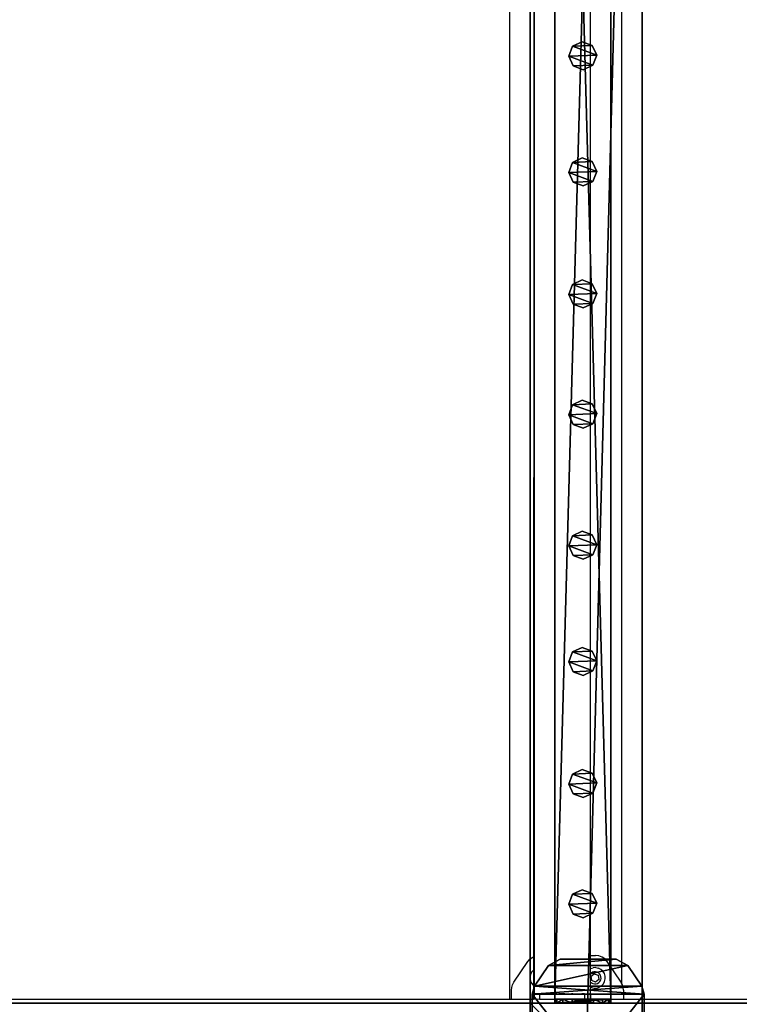
# Model space of a CAD drawing. Units: centimetres. Extents: x -731 to 729, y -408 to 408.
# Drawn here: x -666 to -614, y 4 to 74 of the extents above; entities that cross this region are included whole.
import ezdxf

# ---------------------------------------------------------------- set-up
doc = ezdxf.new("R2010")
doc.units = ezdxf.units.CM
doc.header["$LTSCALE"] = 2.54
doc.layers.get('0').update_dxf_attribs({"true_color": 0xff5454})
doc.layers.add('VP-EQ', color=7, linetype='Continuous', true_color=0x8a3492, plot=False)

# ---------------------------------------------------------------- blocks, each defined once
blk = doc.blocks.new('Grupuj_50')
at = {"color": 0}
mesh = blk.add_polyface(dxfattribs=at)
corners = [(0.441, 1.171, 0.5), (0, 6, 0.5), (0, 2, 0.5), (0.441, 6.829, 0.5), (1.923, 0.171, 0.5), (1.923, 7.829, 0.5), (2.483, 0, 0.5), (2.483, 8, 0.5), (12.717, 0, 0.5), (12.717, 8, 0.5), (13.277, 0.171, 0.5), (13.277, 7.829, 0.5), (14.759, 1.171, 0.5), (14.759, 6.829, 0.5), (15.2, 2, 0.5), (15.2, 6, 0.5)]
mesh.append_faces([[corners[k] for k in face] for face in [(0, 1, 2), (13, 14, 15)]], dxfattribs={"vtx0": -1, "color": 0})
mesh.append_faces([[corners[k] for k in face] for face in [(1, 0, 3), (3, 4, 5), (5, 6, 7), (7, 8, 9), (9, 10, 11), (11, 12, 13)]], dxfattribs={"vtx0": -1, "vtx1": -1, "color": 0})
mesh.append_faces([[corners[k] for k in face] for face in [(3, 0, 4), (5, 4, 6), (7, 6, 8), (9, 8, 10), (11, 10, 12), (13, 12, 14)]], dxfattribs={"vtx0": -1, "vtx2": -1, "color": 0})
mesh = blk.add_polyface(dxfattribs=at)
corners = [(0, 6), (0.441, 1.171), (0, 2), (0.441, 6.829), (1.923, 0.171), (1.923, 7.829), (2.483, 0), (2.483, 8), (12.717, 8), (12.717, 0), (13.277, 7.829), (13.277, 0.171), (14.759, 1.171), (14.759, 6.829), (15.2, 2), (15.2, 6)]
mesh.append_faces([[corners[k] for k in face] for face in [(0, 1, 2), (14, 13, 15)]], dxfattribs={"vtx0": -1, "color": 0})
mesh.append_faces([[corners[k] for k in face] for face in [(1, 3, 4), (4, 5, 6), (6, 8, 9), (9, 10, 11), (11, 10, 12), (12, 13, 14)]], dxfattribs={"vtx0": -1, "vtx1": -1, "color": 0})
mesh.append_faces([[corners[k] for k in face] for face in [(1, 0, 3), (4, 3, 5), (6, 5, 7), (6, 7, 8), (9, 8, 10), (12, 10, 13)]], dxfattribs={"vtx0": -1, "vtx2": -1, "color": 0})
mesh = blk.add_polyface(dxfattribs=at)
corners = [(0.441, 6.829, 0.5), (1.923, 7.829), (0.441, 6.829), (1.923, 7.829, 0.5)]
mesh.append_faces([[corners[k] for k in face] for face in [(0, 1, 2), (1, 0, 3)]], dxfattribs={"vtx0": -1, "color": 0})
mesh = blk.add_polyface(dxfattribs=at)
corners = [(1.923, 7.829, 0.5), (2.483, 8), (1.923, 7.829), (2.483, 8, 0.5)]
mesh.append_faces([[corners[k] for k in face] for face in [(0, 1, 2), (1, 0, 3)]], dxfattribs={"vtx0": -1, "color": 0})
mesh = blk.add_polyface(dxfattribs=at)
corners = [(2.483, 8, 0.5), (12.717, 8), (2.483, 8), (12.717, 8, 0.5)]
mesh.append_faces([[corners[k] for k in face] for face in [(0, 1, 2), (1, 0, 3)]], dxfattribs={"vtx0": -1, "color": 0})
mesh = blk.add_polyface(dxfattribs=at)
corners = [(12.717, 8, 0.5), (13.277, 7.829), (12.717, 8), (13.277, 7.829, 0.5)]
mesh.append_faces([[corners[k] for k in face] for face in [(0, 1, 2), (1, 0, 3)]], dxfattribs={"vtx0": -1, "color": 0})
mesh = blk.add_polyface(dxfattribs=at)
corners = [(13.277, 7.829, 0.5), (14.759, 6.829), (13.277, 7.829), (14.759, 6.829, 0.5)]
mesh.append_faces([[corners[k] for k in face] for face in [(0, 1, 2), (1, 0, 3)]], dxfattribs={"vtx0": -1, "color": 0})
mesh = blk.add_polyface(dxfattribs=at)
corners = [(0, 6, 0.5), (0.441, 6.829), (0, 6), (0.441, 6.829, 0.5)]
mesh.append_faces([[corners[k] for k in face] for face in [(0, 1, 2), (1, 0, 3)]], dxfattribs={"vtx0": -1, "color": 0})
mesh = blk.add_polyface(dxfattribs=at)
corners = [(14.759, 6.829), (15.2, 6, 0.5), (15.2, 6), (14.759, 6.829, 0.5)]
mesh.append_faces([[corners[k] for k in face] for face in [(0, 1, 2), (1, 0, 3)]], dxfattribs={"vtx0": -1, "color": 0})
mesh = blk.add_polyface(dxfattribs=at)
corners = [(0, 2, 0.5), (0, 6), (0, 2), (0, 6, 0.5)]
mesh.append_faces([[corners[k] for k in face] for face in [(0, 1, 2), (1, 0, 3)]], dxfattribs={"vtx0": -1, "color": 0})
mesh = blk.add_polyface(dxfattribs=at)
corners = [(15.2, 6), (15.2, 2, 0.5), (15.2, 2), (15.2, 6, 0.5)]
mesh.append_faces([[corners[k] for k in face] for face in [(0, 1, 2), (1, 0, 3)]], dxfattribs={"vtx0": -1, "color": 0})
mesh = blk.add_polyface(dxfattribs=at)
corners = [(0.441, 1.171, 0.5), (0, 2), (0.441, 1.171), (0, 2, 0.5)]
mesh.append_faces([[corners[k] for k in face] for face in [(0, 1, 2), (1, 0, 3)]], dxfattribs={"vtx0": -1, "color": 0})
mesh = blk.add_polyface(dxfattribs=at)
corners = [(15.2, 2), (14.759, 1.171, 0.5), (14.759, 1.171), (15.2, 2, 0.5)]
mesh.append_faces([[corners[k] for k in face] for face in [(0, 1, 2), (1, 0, 3)]], dxfattribs={"vtx0": -1, "color": 0})
mesh = blk.add_polyface(dxfattribs=at)
corners = [(1.923, 0.171), (0.441, 1.171, 0.5), (0.441, 1.171), (1.923, 0.171, 0.5)]
mesh.append_faces([[corners[k] for k in face] for face in [(0, 1, 2), (1, 0, 3)]], dxfattribs={"vtx0": -1, "color": 0})
mesh = blk.add_polyface(dxfattribs=at)
corners = [(14.759, 1.171), (13.277, 0.171, 0.5), (13.277, 0.171), (14.759, 1.171, 0.5)]
mesh.append_faces([[corners[k] for k in face] for face in [(0, 1, 2), (1, 0, 3)]], dxfattribs={"vtx0": -1, "color": 0})
mesh = blk.add_polyface(dxfattribs=at)
corners = [(2.483, 0), (1.923, 0.171, 0.5), (1.923, 0.171), (2.483, 0, 0.5)]
mesh.append_faces([[corners[k] for k in face] for face in [(0, 1, 2), (1, 0, 3)]], dxfattribs={"vtx0": -1, "color": 0})
mesh = blk.add_polyface(dxfattribs=at)
corners = [(12.717, 0), (2.483, 0, 0.5), (2.483, 0), (12.717, 0, 0.5)]
mesh.append_faces([[corners[k] for k in face] for face in [(0, 1, 2), (1, 0, 3)]], dxfattribs={"vtx0": -1, "color": 0})
mesh = blk.add_polyface(dxfattribs=at)
corners = [(13.277, 0.171), (12.717, 0, 0.5), (12.717, 0), (13.277, 0.171, 0.5)]
mesh.append_faces([[corners[k] for k in face] for face in [(0, 1, 2), (1, 0, 3)]], dxfattribs={"vtx0": -1, "color": 0})
blk = doc.blocks.new('Komponent_30')
at = {"color": 9, "true_color": 0xc8c8c8}
blk.add_blockref('Grupuj_50', (0, 0), dxfattribs=at)
blk = doc.blocks.new('Grupuj_7')
at = {"color": 0}
mesh = blk.add_polyface(dxfattribs=at)
corners = [(0.1, 4, 8), (0.1, 0, 2.105), (0.1, 0, 8), (0.1, 0.152, 1.3), (0.1, 0.586, 0.617), (0.1, 1.646, 2.354), (0.1, 1.5, 2), (0.1, 1.235, 0.16), (0.1, 2, 2.5), (0.1, 2.354, 2.354), (0.1, 2.5, 2), (0.1, 2.765, 0.16), (0.1, 3.414, 0.617), (0.1, 3.848, 1.3), (0.1, 4, 2.105), (0.1, 2), (0.1, 1.646, 1.646), (0.1, 2, 1.5), (0.1, 2.354, 1.646)]
mesh.append_faces([[corners[k] for k in face] for face in [(0, 1, 2), (13, 0, 14)]], dxfattribs={"vtx0": -1, "color": 0})
mesh.append_faces([[corners[k] for k in face] for face in [(1, 0, 3), (3, 0, 4), (4, 6, 7), (5, 0, 8), (8, 0, 9), (9, 0, 10), (11, 0, 12), (12, 0, 13), (15, 17, 11)]], dxfattribs={"vtx0": -1, "vtx1": -1, "color": 0})
mesh.append_faces([[corners[k] for k in face] for face in [(4, 0, 5), (10, 0, 11)]], dxfattribs={"vtx0": -1, "vtx1": -1, "vtx2": -1, "color": 0})
mesh.append_faces([[corners[k] for k in face] for face in [(4, 5, 6), (6, 15, 7), (15, 6, 16), (15, 16, 17), (11, 17, 18), (11, 18, 10)]], dxfattribs={"vtx0": -1, "vtx2": -1, "color": 0})
mesh = blk.add_polyface(dxfattribs=at)
corners = [(0.1, 4, 8), (0.4, 4, 2.105), (0.1, 4, 2.105), (0.4, 4, 8)]
mesh.append_faces([[corners[k] for k in face] for face in [(0, 1, 2), (1, 0, 3)]], dxfattribs={"vtx0": -1, "color": 0})
mesh = blk.add_polyface(dxfattribs=at)
corners = [(0.4, 0, 8), (0.1, 4, 8), (0.1, 0, 8), (0.4, 4, 8)]
mesh.append_faces([[corners[k] for k in face] for face in [(0, 1, 2), (1, 0, 3)]], dxfattribs={"vtx0": -1, "color": 0})
mesh = blk.add_polyface(dxfattribs=at)
corners = [(0.1, 4, 2.105), (0.4, 3.848, 1.3), (0.1, 3.848, 1.3), (0.4, 4, 2.105)]
mesh.append_faces([[corners[k] for k in face] for face in [(0, 1, 2), (1, 0, 3)]], dxfattribs={"vtx0": -1, "color": 0})
mesh = blk.add_polyface(dxfattribs=at)
corners = [(0.1, 3.848, 1.3), (0.4, 3.414, 0.617), (0.1, 3.414, 0.617), (0.4, 3.848, 1.3)]
mesh.append_faces([[corners[k] for k in face] for face in [(0, 1, 2), (1, 0, 3)]], dxfattribs={"vtx0": -1, "color": 0})
mesh = blk.add_polyface(dxfattribs=at)
corners = [(0.4, 2), (0.4, 1.5, 2), (0.4, 1.235, 0.16), (0.4, 1.646, 1.646), (0.4, 2, 1.5), (0.4, 2.765, 0.16), (0.4, 2.354, 1.646), (0.4, 2.5, 2), (0.4, 0.152, 1.3), (0.4, 0, 8), (0.4, 0, 2.105), (0.4, 4, 8), (0.4, 0.586, 0.617), (0.4, 1.646, 2.354), (0.4, 2, 2.5), (0.4, 2.354, 2.354), (0.4, 3.414, 0.617), (0.4, 3.848, 1.3), (0.4, 4, 2.105)]
mesh.append_faces([[corners[k] for k in face] for face in [(8, 9, 10), (11, 17, 18)]], dxfattribs={"vtx0": -1, "color": 0})
mesh.append_faces([[corners[k] for k in face] for face in [(0, 1, 2), (1, 0, 3), (3, 0, 4), (4, 5, 6), (6, 5, 7), (9, 8, 11), (13, 12, 1)]], dxfattribs={"vtx0": -1, "vtx1": -1, "color": 0})
mesh.append_faces([[corners[k] for k in face] for face in [(11, 12, 13), (11, 7, 5)]], dxfattribs={"vtx0": -1, "vtx1": -1, "vtx2": -1, "color": 0})
mesh.append_faces([[corners[k] for k in face] for face in [(4, 0, 5), (11, 8, 12), (1, 12, 2), (11, 13, 14), (11, 14, 15), (11, 15, 7), (11, 5, 16), (11, 16, 17)]], dxfattribs={"vtx0": -1, "vtx2": -1, "color": 0})
mesh = blk.add_polyface(dxfattribs=at)
corners = [(0.4, 3.414, 0.617), (0.1, 2.765, 0.16), (0.1, 3.414, 0.617), (0.4, 2.765, 0.16)]
mesh.append_faces([[corners[k] for k in face] for face in [(0, 1, 2), (1, 0, 3)]], dxfattribs={"vtx0": -1, "color": 0})
mesh = blk.add_polyface(dxfattribs=at)
corners = [(0.4, 2.765, 0.16), (0.1, 2), (0.1, 2.765, 0.16), (0.4, 2)]
mesh.append_faces([[corners[k] for k in face] for face in [(0, 1, 2), (1, 0, 3)]], dxfattribs={"vtx0": -1, "color": 0})
mesh = blk.add_polyface(dxfattribs=at)
corners = [(0.4, 2.354, 2.354), (0.1, 2.5, 2), (0.4, 2.5, 2), (0.1, 2.354, 2.354)]
mesh.append_faces([[corners[k] for k in face] for face in [(0, 1, 2), (1, 0, 3)]], dxfattribs={"vtx0": -1, "color": 0})
mesh = blk.add_polyface(dxfattribs=at)
corners = [(0.4, 2.5, 2), (0.1, 2.354, 1.646), (0.4, 2.354, 1.646), (0.1, 2.5, 2)]
mesh.append_faces([[corners[k] for k in face] for face in [(0, 1, 2), (1, 0, 3)]], dxfattribs={"vtx0": -1, "color": 0})
mesh = blk.add_polyface(dxfattribs=at)
corners = [(0.4, 2.354, 2.354), (0.1, 2, 2.5), (0.1, 2.354, 2.354), (0.4, 2, 2.5)]
mesh.append_faces([[corners[k] for k in face] for face in [(0, 1, 2), (1, 0, 3)]], dxfattribs={"vtx0": -1, "color": 0})
mesh = blk.add_polyface(dxfattribs=at)
corners = [(0.4, 2, 1.5), (0.1, 2.354, 1.646), (0.1, 2, 1.5), (0.4, 2.354, 1.646)]
mesh.append_faces([[corners[k] for k in face] for face in [(0, 1, 2), (1, 0, 3)]], dxfattribs={"vtx0": -1, "color": 0})
mesh = blk.add_polyface(dxfattribs=at)
corners = [(0.4, 2, 2.5), (0.1, 1.646, 2.354), (0.1, 2, 2.5), (0.4, 1.646, 2.354)]
mesh.append_faces([[corners[k] for k in face] for face in [(0, 1, 2), (1, 0, 3)]], dxfattribs={"vtx0": -1, "color": 0})
mesh = blk.add_polyface(dxfattribs=at)
corners = [(0.4, 1.646, 1.646), (0.1, 2, 1.5), (0.1, 1.646, 1.646), (0.4, 2, 1.5)]
mesh.append_faces([[corners[k] for k in face] for face in [(0, 1, 2), (1, 0, 3)]], dxfattribs={"vtx0": -1, "color": 0})
mesh = blk.add_polyface(dxfattribs=at)
corners = [(0.4, 2), (0.1, 1.235, 0.16), (0.1, 2), (0.4, 1.235, 0.16)]
mesh.append_faces([[corners[k] for k in face] for face in [(0, 1, 2), (1, 0, 3)]], dxfattribs={"vtx0": -1, "color": 0})
mesh = blk.add_polyface(dxfattribs=at)
corners = [(0.1, 1.646, 2.354), (0.4, 1.5, 2), (0.1, 1.5, 2), (0.4, 1.646, 2.354)]
mesh.append_faces([[corners[k] for k in face] for face in [(0, 1, 2), (1, 0, 3)]], dxfattribs={"vtx0": -1, "color": 0})
mesh = blk.add_polyface(dxfattribs=at)
corners = [(0.1, 1.5, 2), (0.4, 1.646, 1.646), (0.1, 1.646, 1.646), (0.4, 1.5, 2)]
mesh.append_faces([[corners[k] for k in face] for face in [(0, 1, 2), (1, 0, 3)]], dxfattribs={"vtx0": -1, "color": 0})
mesh = blk.add_polyface(dxfattribs=at)
corners = [(0.4, 1.235, 0.16), (0.1, 0.586, 0.617), (0.1, 1.235, 0.16), (0.4, 0.586, 0.617)]
mesh.append_faces([[corners[k] for k in face] for face in [(0, 1, 2), (1, 0, 3)]], dxfattribs={"vtx0": -1, "color": 0})
mesh = blk.add_polyface(dxfattribs=at)
corners = [(0.4, 0.152, 1.3), (0.1, 0.586, 0.617), (0.4, 0.586, 0.617), (0.1, 0.152, 1.3)]
mesh.append_faces([[corners[k] for k in face] for face in [(0, 1, 2), (1, 0, 3)]], dxfattribs={"vtx0": -1, "color": 0})
mesh = blk.add_polyface(dxfattribs=at)
corners = [(0.4, 0, 2.105), (0.1, 0.152, 1.3), (0.4, 0.152, 1.3), (0.1, 0, 2.105)]
mesh.append_faces([[corners[k] for k in face] for face in [(0, 1, 2), (1, 0, 3)]], dxfattribs={"vtx0": -1, "color": 0})
mesh = blk.add_polyface(dxfattribs=at)
corners = [(0.4, 0, 8), (0.1, 0, 2.105), (0.4, 0, 2.105), (0.1, 0, 8)]
mesh.append_faces([[corners[k] for k in face] for face in [(0, 1, 2), (1, 0, 3)]], dxfattribs={"vtx0": -1, "color": 0})
blk = doc.blocks.new('Komponent_20')
at = {"color": 9, "true_color": 0xc8c8c8}
blk.add_blockref('Grupuj_7', (0, 0), dxfattribs=at)
blk = doc.blocks.new('Grupuj_44')
at = {"color": 0}
mesh = blk.add_polyface(dxfattribs=at)
corners = [(145.391, 0, 3.95), (0, 3.986, 3.95), (0, 0, 3.95), (145.391, 3.986, 3.95)]
mesh.append_faces([[corners[k] for k in face] for face in [(0, 1, 2), (1, 0, 3)]], dxfattribs={"vtx0": -1, "color": 0})
mesh = blk.add_polyface(dxfattribs=at)
corners = [(0, 3.986, 3.95), (145.391, 3.986), (0, 3.986), (145.391, 3.986, 3.95)]
mesh.append_faces([[corners[k] for k in face] for face in [(0, 1, 2), (1, 0, 3)]], dxfattribs={"vtx0": -1, "color": 0})
mesh = blk.add_polyface(dxfattribs=at)
corners = [(145.391, 3.986), (0, 0), (0, 3.986), (145.391, 0)]
mesh.append_faces([[corners[k] for k in face] for face in [(0, 1, 2), (1, 0, 3)]], dxfattribs={"vtx0": -1, "color": 0})
mesh = blk.add_polyface(dxfattribs=at)
corners = [(0, 0, 3.95), (0, 3.986), (0, 0), (0, 3.986, 3.95)]
mesh.append_faces([[corners[k] for k in face] for face in [(0, 1, 2), (1, 0, 3)]], dxfattribs={"vtx0": -1, "color": 0})
mesh = blk.add_polyface(dxfattribs=at)
corners = [(145.391, 0, 3.95), (0, 0), (145.391, 0), (0, 0, 3.95)]
mesh.append_faces([[corners[k] for k in face] for face in [(0, 1, 2), (1, 0, 3)]], dxfattribs={"vtx0": -1, "color": 0})
blk = doc.blocks.new('Komponent_9')
at = {"color": 0}
blk.add_blockref('Komponent_20', (-0.1, 0, -14), dxfattribs=at)
at = {"color": 9, "true_color": 0xc8c8c8}
blk.add_blockref('Grupuj_44', (0.3, 0, -9.95), dxfattribs=at)
blk = doc.blocks.new('Grupuj_52')
at = {"color": 0}
mesh = blk.add_polyface(dxfattribs=at)
corners = [(0.266, 1.679, 0), (0.32, 0.266, 0), (0, 0.961, 0), (0.961, 1.999), (1.038, 0, 0), (1.679, 1.733, 0), (1.733, 0.32, 0), (1.999, 1.038, 0)]
mesh.append_faces([[corners[k] for k in face] for face in [(0, 1, 2), (6, 5, 7)]], dxfattribs={"vtx0": -1, "color": 0})
mesh.append_faces([[corners[k] for k in face] for face in [(1, 3, 4), (4, 5, 6)]], dxfattribs={"vtx0": -1, "vtx1": -1, "color": 0})
mesh.append_faces([[corners[k] for k in face] for face in [(1, 0, 3), (4, 3, 5)]], dxfattribs={"vtx0": -1, "vtx2": -1, "color": 0})
mesh = blk.add_polyface(dxfattribs=at)
corners = [(0.32, 0.266, 78.245), (0.266, 1.679, 78.245), (0, 0.961, 78.245), (0.961, 1.999, 78.245), (1.038, 0, 78.245), (1.679, 1.733, 78.245), (1.733, 0.32, 78.245), (1.999, 1.038, 78.245)]
mesh.append_faces([[corners[k] for k in face] for face in [(0, 1, 2), (5, 6, 7)]], dxfattribs={"vtx0": -1, "color": 0})
mesh.append_faces([[corners[k] for k in face] for face in [(1, 0, 3), (3, 4, 5)]], dxfattribs={"vtx0": -1, "vtx1": -1, "color": 0})
mesh.append_faces([[corners[k] for k in face] for face in [(3, 0, 4), (5, 4, 6)]], dxfattribs={"vtx0": -1, "vtx2": -1, "color": 0})
mesh = blk.add_polyface(dxfattribs=at)
corners = [(0, 0.961, 78.245), (0.266, 1.679, 0), (0, 0.961, 0), (0.266, 1.679, 78.245)]
mesh.append_faces([[corners[k] for k in face] for face in [(0, 1, 2), (1, 0, 3)]], dxfattribs={"vtx0": -1, "color": 0})
mesh = blk.add_polyface(dxfattribs=at)
corners = [(0.266, 1.679, 0), (0.961, 1.999, 78.245), (0.961, 1.999), (0.266, 1.679, 78.245)]
mesh.append_faces([[corners[k] for k in face] for face in [(0, 1, 2), (1, 0, 3)]], dxfattribs={"vtx0": -1, "color": 0})
mesh = blk.add_polyface(dxfattribs=at)
corners = [(0.961, 1.999, 78.245), (1.679, 1.733, 0), (0.961, 1.999), (1.679, 1.733, 78.245)]
mesh.append_faces([[corners[k] for k in face] for face in [(0, 1, 2), (1, 0, 3)]], dxfattribs={"vtx0": -1, "color": 0})
mesh = blk.add_polyface(dxfattribs=at)
corners = [(1.679, 1.733, 0), (1.999, 1.038, 78.245), (1.999, 1.038, 0), (1.679, 1.733, 78.245)]
mesh.append_faces([[corners[k] for k in face] for face in [(0, 1, 2), (1, 0, 3)]], dxfattribs={"vtx0": -1, "color": 0})
mesh = blk.add_polyface(dxfattribs=at)
corners = [(0.32, 0.266, 78.245), (0, 0.961, 0), (0.32, 0.266, 0), (0, 0.961, 78.245)]
mesh.append_faces([[corners[k] for k in face] for face in [(0, 1, 2), (1, 0, 3)]], dxfattribs={"vtx0": -1, "color": 0})
mesh = blk.add_polyface(dxfattribs=at)
corners = [(1.999, 1.038, 0), (1.733, 0.32, 78.245), (1.733, 0.32, 0), (1.999, 1.038, 78.245)]
mesh.append_faces([[corners[k] for k in face] for face in [(0, 1, 2), (1, 0, 3)]], dxfattribs={"vtx0": -1, "color": 0})
mesh = blk.add_polyface(dxfattribs=at)
corners = [(1.038, 0, 0), (0.32, 0.266, 78.245), (0.32, 0.266, 0), (1.038, 0, 78.245)]
mesh.append_faces([[corners[k] for k in face] for face in [(0, 1, 2), (1, 0, 3)]], dxfattribs={"vtx0": -1, "color": 0})
mesh = blk.add_polyface(dxfattribs=at)
corners = [(1.733, 0.32, 78.245), (1.038, 0, 0), (1.733, 0.32, 0), (1.038, 0, 78.245)]
mesh.append_faces([[corners[k] for k in face] for face in [(0, 1, 2), (1, 0, 3)]], dxfattribs={"vtx0": -1, "color": 0})
blk = doc.blocks.new('Komponent_37')
at = {"color": 9, "true_color": 0xc8c8c8}
blk.add_blockref('Grupuj_52', (0, 0), dxfattribs=at)
blk = doc.blocks.new('Komponent_23')
at = {"color": 0}
for name, p in [('Komponent_20', (-0.1, 0, -14)), ('Komponent_37', (6.103, 1.003, -88.195)), ('Komponent_37', (14.686, 1.003, -88.195)), ('Komponent_37', (23.402, 1.003, -88.195)), ('Komponent_37', (31.7, 1.003, -88.195)), ('Komponent_37', (41.057, 1.003, -88.195)), ('Komponent_37', (49.641, 1.003, -88.195)), ('Komponent_37', (58.357, 1.003, -88.195)), ('Komponent_37', (66.654, 1.003, -88.195))]:
    blk.add_blockref(name, p, dxfattribs=at)
at = {"color": 9, "true_color": 0xc8c8c8}
blk.add_blockref('Grupuj_44', (0.3, 0, -9.95), dxfattribs=at)
blk = doc.blocks.new('Grupuj_56')
at = {"color": 0}
mesh = blk.add_polyface(dxfattribs=at)
corners = [(8, 8), (0, 0), (0, 8), (8, 0)]
mesh.append_faces([[corners[k] for k in face] for face in [(0, 1, 2), (1, 0, 3)]], dxfattribs={"vtx0": -1, "color": 0})
mesh = blk.add_polyface(dxfattribs=at)
corners = [(0, 0, 88.273), (0, 8), (0, 0), (0, 8, 88.273)]
mesh.append_faces([[corners[k] for k in face] for face in [(0, 1, 2), (1, 0, 3)]], dxfattribs={"vtx0": -1, "color": 0})
mesh = blk.add_polyface(dxfattribs=at)
corners = [(0, 0, 88.273), (8, 8, 88.273), (0, 8, 88.273), (8, 0, 88.273)]
mesh.append_faces([[corners[k] for k in face] for face in [(0, 1, 2), (1, 0, 3)]], dxfattribs={"vtx0": -1, "color": 0})
mesh = blk.add_polyface(dxfattribs=at)
corners = [(0, 8, 88.273), (8, 8), (0, 8), (8, 8, 88.273)]
mesh.append_faces([[corners[k] for k in face] for face in [(0, 1, 2), (1, 0, 3)]], dxfattribs={"vtx0": -1, "color": 0})
mesh = blk.add_polyface(dxfattribs=at)
corners = [(8, 8), (8, 0, 88.273), (8, 0), (8, 8, 88.273)]
mesh.append_faces([[corners[k] for k in face] for face in [(0, 1, 2), (1, 0, 3)]], dxfattribs={"vtx0": -1, "color": 0})
mesh = blk.add_polyface(dxfattribs=at)
corners = [(8, 0, 88.273), (0, 0), (8, 0), (0, 0, 88.273)]
mesh.append_faces([[corners[k] for k in face] for face in [(0, 1, 2), (1, 0, 3)]], dxfattribs={"vtx0": -1, "color": 0})
blk = doc.blocks.new('Grupuj_55')
at = {"color": 0}
mesh = blk.add_polyface(dxfattribs=at)
corners = [(300, 0, 8), (0, 8, 8), (0, 0, 8), (300, 8, 8)]
mesh.append_faces([[corners[k] for k in face] for face in [(0, 1, 2), (1, 0, 3)]], dxfattribs={"vtx0": -1, "color": 0})
mesh = blk.add_polyface(dxfattribs=at)
corners = [(0, 8, 8), (300, 8), (0, 8), (300, 8, 8)]
mesh.append_faces([[corners[k] for k in face] for face in [(0, 1, 2), (1, 0, 3)]], dxfattribs={"vtx0": -1, "color": 0})
mesh = blk.add_polyface(dxfattribs=at)
corners = [(0, 8), (300, 0), (0, 0), (300, 8)]
mesh.append_faces([[corners[k] for k in face] for face in [(0, 1, 2), (1, 0, 3)]], dxfattribs={"vtx0": -1, "color": 0})
mesh = blk.add_polyface(dxfattribs=at)
corners = [(300, 0, 8), (0, 0), (300, 0), (0, 0, 8)]
mesh.append_faces([[corners[k] for k in face] for face in [(0, 1, 2), (1, 0, 3)]], dxfattribs={"vtx0": -1, "color": 0})
blk = doc.blocks.new('Grupuj_53')
at = {"color": 0}
mesh = blk.add_polyface(dxfattribs=at)
corners = [(8, -122.661, 310.136), (8, -6.805, 285.11), (8, -122.661, 318.46), (8, -13.816, 278.804), (8, 35.199, 0.834), (8, 43.323, 0.834)]
mesh.append_faces([[corners[k] for k in face] for face in [(0, 1, 2), (1, 4, 5)]], dxfattribs={"vtx0": -1, "color": 0})
mesh.append_faces([[corners[k] for k in face] for face in [(1, 0, 3), (1, 3, 4)]], dxfattribs={"vtx0": -1, "vtx2": -1, "color": 0})
mesh = blk.add_polyface(dxfattribs=at)
corners = [(8, -122.661, 318.46), (0, -6.805, 285.11), (0, -122.661, 318.46), (8, -6.805, 285.11)]
mesh.append_faces([[corners[k] for k in face] for face in [(0, 1, 2), (1, 0, 3)]], dxfattribs={"vtx0": -1, "color": 0})
mesh = blk.add_polyface(dxfattribs=at)
corners = [(0, -13.816, 278.804), (8, -122.661, 310.136), (0, -122.661, 310.136), (8, -13.816, 278.804)]
mesh.append_faces([[corners[k] for k in face] for face in [(0, 1, 2), (1, 0, 3)]], dxfattribs={"vtx0": -1, "color": 0})
blk = doc.blocks.new('Grupuj_58')
at = {"color": 9, "true_color": 0xc8c8c8}
for name, p in [('Grupuj_53', (154, 188.321, -0.834)), ('Grupuj_55', (8, 123.427, 200.066)), ('Grupuj_56', (154, 123.427, 208.78))]:
    blk.add_blockref(name, p, dxfattribs=at)
at = {"color": 0}
for name, p in [('Komponent_30', (149.937, 123.291, 208.28)), ('Komponent_9', (161.998, 125.674, 305.5))]:
    blk.add_blockref(name, p, dxfattribs=at)
at = {"color": 0, "zscale": -1}
blk.add_blockref('Komponent_23', (161.998, 125.674, 208.002), dxfattribs=at)
blk = doc.blocks.new('2421')
at = {"color": 0}
blk.add_blockref('Grupuj_58', (-158.034, -109.472, -0.049), dxfattribs=at)
blk = doc.blocks.new('Grupuj_19')
at = {"color": 0}
blk.add_blockref('2421', (408.034, 1335.973, 0.049), dxfattribs=at)
blk = doc.blocks.new('2403B')
at = {"layer": 'VP-EQ', "color": 0}
for p, q in [((14033.76, -676.632), (14033.76, -822.632)), ((14041.76, -676.632), (14041.76, -821.482)), ((14035.507, -743.209), (14035.482, -819.59)), ((14035.507, -743.209), (14035.507, -822.227)), ((14039.513, -743.21), (14039.513, -819.495)), ((14035.227, -819.751), (14035.427, -819.612)), ((14035.427, -819.612), (14035.482, -819.59)), ((14035.482, -819.59), (14035.482, -820.54)), ((14039.513, -819.495), (14039.897, -819.495)), ((14039.513, -819.495), (14039.513, -820.455)), ((14040.139, -819.524), (14039.897, -819.495)), ((14040.366, -819.612), (14040.139, -819.524)), ((14040.566, -819.751), (14040.366, -819.612)), ((14034.068, -821.418), (14035.068, -819.935)), ((14035.068, -819.935), (14035.227, -819.751)), ((14039.551, -820.431), (14039.734, -820.374)), ((14039.926, -820.366), (14039.734, -820.374)), ((14039.926, -820.366), (14040.114, -820.409)), ((14040.726, -819.935), (14040.566, -819.751)), ((14041.726, -821.418), (14040.726, -819.935)), ((14035.268, -820.844), (14035.226, -821.032)), ((14035.226, -821.032), (14035.233, -821.224)), ((14035.358, -820.674), (14035.268, -820.844)), ((14035.358, -820.674), (14035.482, -820.54)), ((14035.482, -820.54), (14035.482, -821.652)), ((14039.551, -820.431), (14039.513, -820.455)), ((14039.513, -820.455), (14039.513, -820.838)), ((14039.581, -820.765), (14039.513, -820.838)), ((14039.513, -820.838), (14039.513, -821.359)), ((14039.579, -820.991), (14039.812, -820.803)), ((14039.625, -821.288), (14039.579, -820.991)), ((14039.677, -820.704), (14039.581, -820.765)), ((14039.785, -820.671), (14039.677, -820.704)), ((14039.899, -820.666), (14039.785, -820.671)), ((14039.812, -820.803), (14040.092, -820.911)), ((14040.009, -820.691), (14039.899, -820.666)), ((14040.11, -820.744), (14040.009, -820.691)), ((14040.092, -820.911), (14040.139, -821.207)), ((14040.193, -820.821), (14040.11, -820.744)), ((14040.284, -820.498), (14040.114, -820.409)), ((14040.254, -820.917), (14040.193, -820.821)), ((14040.287, -821.026), (14040.254, -820.917)), ((14040.425, -820.629), (14040.284, -820.498)), ((14040.292, -821.139), (14040.287, -821.026)), ((14040.527, -820.791), (14040.425, -820.629)), ((14040.584, -820.975), (14040.527, -820.791)), ((14040.592, -821.167), (14040.584, -820.975)), ((14033.897, -821.977), (14033.916, -821.781)), ((14033.916, -821.781), (14033.974, -821.592)), ((14033.974, -821.592), (14034.068, -821.418)), ((14035.233, -821.224), (14035.29, -821.407)), ((14035.29, -821.407), (14035.393, -821.57)), ((14035.393, -821.57), (14035.482, -821.652)), ((14035.482, -821.652), (14035.481, -822.227)), ((14039.513, -821.359), (14039.525, -821.377)), ((14039.513, -821.359), (14039.513, -821.742)), ((14039.513, -821.742), (14039.604, -821.79)), ((14039.513, -821.742), (14039.513, -822.234)), ((14039.525, -821.377), (14039.608, -821.454)), ((14039.604, -821.79), (14039.791, -821.832)), ((14039.608, -821.454), (14039.708, -821.507)), ((14039.905, -821.396), (14039.625, -821.288)), ((14039.708, -821.507), (14039.819, -821.532)), ((14039.819, -821.532), (14039.932, -821.528)), ((14040.139, -821.207), (14039.905, -821.396)), ((14039.932, -821.528), (14040.041, -821.494)), ((14039.983, -821.825), (14040.167, -821.768)), ((14040.041, -821.494), (14040.137, -821.434)), ((14040.137, -821.434), (14040.214, -821.35)), ((14040.167, -821.768), (14040.329, -821.665)), ((14040.214, -821.35), (14040.267, -821.25)), ((14040.267, -821.25), (14040.292, -821.139)), ((14040.329, -821.665), (14040.46, -821.524)), ((14040.46, -821.524), (14040.549, -821.354)), ((14040.549, -821.354), (14040.592, -821.167)), ((14041.76, -821.482), (14041.726, -821.418)), ((14041.819, -821.592), (14041.76, -821.482)), ((14041.877, -821.781), (14041.819, -821.592)), ((14041.897, -821.977), (14041.877, -821.781)), ((14033.897, -822.632), (14033.897, -821.977)), ((14035.507, -822.232), (14035.466, -822.232)), ((14035.466, -822.232), (14035.467, -822.632)), ((14035.49, -822.227), (14035.481, -822.227)), ((14035.507, -822.227), (14035.49, -822.227)), ((14035.507, -822.227), (14035.507, -822.232)), ((14035.507, -822.232), (14035.511, -822.234)), ((14035.511, -822.234), (14035.51, -822.632)), ((14035.909, -822.234), (14035.511, -822.234)), ((14035.909, -822.234), (14035.909, -822.634)), ((14037.123, -822.236), (14035.909, -822.234)), ((14037.145, -822.234), (14037.123, -822.236)), ((14037.145, -822.234), (14037.286, -822.236)), ((14037.335, -822.234), (14037.286, -822.236)), ((14037.661, -822.235), (14037.335, -822.234)), ((14037.714, -822.237), (14037.661, -822.235)), ((14037.714, -822.237), (14037.898, -822.235)), ((14037.898, -822.235), (14037.979, -822.237)), ((14037.979, -822.237), (14038.002, -822.237)), ((14038.002, -822.237), (14038.018, -822.237)), ((14038.023, -822.236), (14038.018, -822.237)), ((14038.023, -822.236), (14038.191, -822.236)), ((14038.261, -822.238), (14038.191, -822.236)), ((14038.275, -822.238), (14038.261, -822.238)), ((14038.281, -822.238), (14038.275, -822.238)), ((14038.281, -822.238), (14038.317, -822.238)), ((14038.324, -822.238), (14038.317, -822.238)), ((14038.324, -822.234), (14038.324, -822.238)), ((14038.324, -822.238), (14038.5, -822.236)), ((14038.5, -822.236), (14038.914, -822.237)), ((14038.914, -822.237), (14039.093, -822.234)), ((14039.109, -822.239), (14038.914, -822.237)), ((14039.093, -822.234), (14039.123, -822.234)), ((14039.109, -822.239), (14039.236, -822.238)), ((14039.109, -822.239), (14039.109, -822.639)), ((14039.123, -822.234), (14039.236, -822.238)), ((14039.236, -822.238), (14039.446, -822.238)), ((14039.446, -822.238), (14039.466, -822.234)), ((14039.446, -822.238), (14039.466, -822.238)), ((14039.466, -822.234), (14039.466, -822.238)), ((14039.484, -822.234), (14039.466, -822.234)), ((14039.466, -822.234), (14039.484, -822.238)), ((14039.466, -822.238), (14039.484, -822.238)), ((14039.484, -822.234), (14039.484, -822.238)), ((14039.505, -822.234), (14039.484, -822.234)), ((14039.484, -822.238), (14039.511, -822.24)), ((14039.505, -822.234), (14039.513, -822.234)), ((14039.511, -822.24), (14039.51, -822.632)), ((14039.528, -822.239), (14039.511, -822.24)), ((14039.528, -822.239), (14039.528, -822.632)), ((14039.791, -821.832), (14039.983, -821.825)), ((14041.897, -821.977), (14041.897, -822.632)), ((13996.192, -822.632), (14033.76, -822.632)), ((14033.76, -822.632), (14033.897, -822.632)), ((14033.897, -822.632), (14035.467, -822.632)), ((14035.51, -822.632), (14035.467, -822.632)), ((14035.909, -822.634), (14035.51, -822.632)), ((14039.109, -822.639), (14035.909, -822.634)), ((14039.109, -822.639), (14039.269, -822.64)), ((14039.284, -822.632), (14039.51, -822.632)), ((14039.51, -822.632), (14039.528, -822.632)), ((14039.528, -822.632), (14041.897, -822.632)), ((14041.897, -822.632), (14100.56, -822.632))]:
    blk.add_line(p, q, dxfattribs=at)

msp = doc.modelspace()

# ---------------------------------------------------------------- block references
at = {"color": 0, "rotation": 90.00000000000004}
msp.add_blockref('Grupuj_19', (728.631, -408.207, 0), dxfattribs=at)
at = {"layer": 'VP-EQ', "color": 0}
msp.add_blockref('2403B', (-14664.53, 826.702), dxfattribs=at)

doc.saveas('drawing.dxf')
